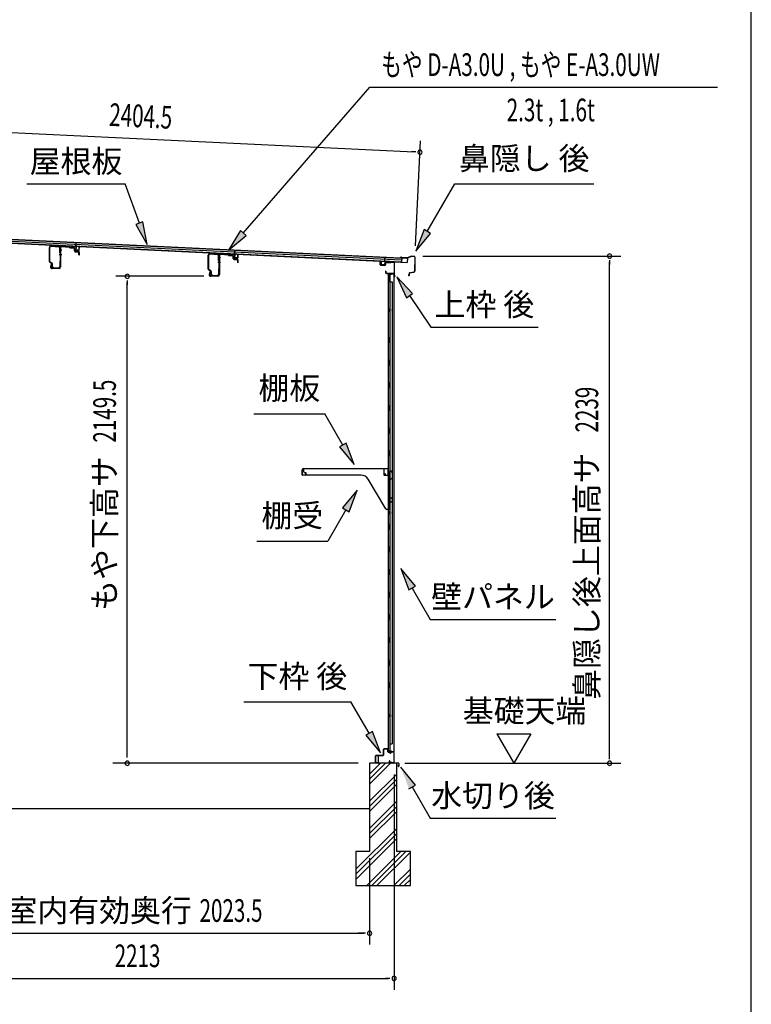
# Model space of a CAD drawing. Extents: x 542 to 20478, y 217 to 14052.
# Drawn here: x 17249 to 20478, y 2990 to 7336 of the extents above; entities that cross this region are included whole.
import ezdxf
from ezdxf.enums import TextEntityAlignment as Align

# ---------------------------------------------------------------- set-up
doc = ezdxf.new("R2010")
doc.units = 0
doc.header["$LTSCALE"] = 50
doc.header["$MEASUREMENT"] = 0
for name, color, linetype in [('HIKIDASHI', 6, 'CONTINUOUS'), ('SUNPOU', 4, 'CONTINUOUS'), ('WAKUSEN-01', 50, 'CONTINUOUS'), ('もや', 2, 'CONTINUOUS'), ('上枠後', 3, 'CONTINUOUS'), ('下枠後', 2, 'CONTINUOUS'), ('基礎', 3, 'CONTINUOUS'), ('壁', 2, 'CONTINUOUS'), ('屋根U1', 7, 'CONTINUOUS'), ('屋根桟', 5, 'CONTINUOUS'), ('棚受', 3, 'CONTINUOUS'), ('棚板', 6, 'CONTINUOUS'), ('水切り後', 2, 'CONTINUOUS'), ('鼻隠し後', 3, 'CONTINUOUS')]:
    doc.layers.add(name, color=color, linetype=linetype)
doc.styles.add('00', font='ROMANS', dxfattribs={"width": 0.666667, "bigfont": 'BIGFONT'})
doc.styles.add('01', font='ROMANS', dxfattribs={"height": 3, "bigfont": 'BIGFONT'})

msp = doc.modelspace()

# ---------------------------------------------------------------- linework, layer by layer
at = {"layer": 'HIKIDASHI'}
for p, q in [((18235.1, 6393.9), (18794.1, 7037.5)), ((18794.1, 7037.5), (20328.7, 7037.5)), ((17280.5, 6610.7), (17713.9, 6610.7)), ((17776.8, 6437.8), (17713.9, 6610.7)), ((19047.5, 6400.9), (19168.7, 6610.7)), ((19168.7, 6610.7), (19782, 6610.7)), ((17792.5, 6443.5), (17761.1, 6432.1)), ((17811, 6343.8), (17792.5, 6443.5)), ((17761.1, 6432.1), (17811, 6343.8)), ((18222.5, 6404.9), (18169.5, 6318.4)), ((18247.6, 6383), (18222.5, 6404.9)), ((19033.1, 6409.2), (18997.5, 6314.3)), ((18997.5, 6314.3), (19061.9, 6392.5)), ((19061.9, 6392.5), (19033.1, 6409.2)), ((18169.5, 6318.4), (18247.6, 6383)), ((18982.9, 6127.3), (18913.1, 6200.8)), ((18913.1, 6200.8), (18955.2, 6108.6)), ((18955.2, 6108.6), (18982.9, 6127.3)), ((18969.1, 6117.9), (19062.9, 5978.7)), ((19062.9, 5978.7), (19536.3, 5978.7)), ((18282, 5596.8), (18595.3, 5596.8)), ((18675.2, 5458.4), (18595.3, 5596.8)), ((18689.7, 5466.7), (18660.8, 5450)), ((18660.8, 5450), (18725.2, 5371.8)), ((18725.2, 5371.8), (18689.7, 5466.7)), ((18738.5, 5259.1), (18674, 5180.8)), ((18702.9, 5164.1), (18738.5, 5259.1)), ((18688.5, 5172.5), (18608.6, 5034.1)), ((18674, 5180.8), (18702.9, 5164.1)), ((18295.2, 5034.1), (18608.6, 5034.1)), ((18995.5, 4835.5), (18931, 4913.7)), ((18931, 4913.7), (18966.6, 4818.8)), ((18966.6, 4818.8), (18995.5, 4835.5)), ((18981, 4827.1), (19060.9, 4688.7)), ((19060.9, 4688.7), (19614.3, 4688.7)), ((18237.4, 4324.3), (18710.7, 4324.3)), ((18790.6, 4185.9), (18710.7, 4324.3)), ((18805.1, 4194.3), (18776.2, 4177.6)), ((18776.2, 4177.6), (18840.6, 4099.3)), ((18840.6, 4099.3), (18805.1, 4194.3)), ((18995.5, 3957.6), (18931, 4035.9)), ((18966.6, 3941), (18995.5, 3957.6)), ((18981, 3949.3), (19060.9, 3810.9)), ((19060.9, 3810.9), (19614.3, 3810.9))]:
    msp.add_line(p, q, dxfattribs=at)
for points in [[(17761.1, 6432.1), (17792.5, 6443.5), (17811, 6343.8)], [(18222.5, 6404.9), (18247.6, 6383), (18169.5, 6318.4)], [(19033.1, 6409.2), (19061.9, 6392.5), (18997.5, 6314.3)], [(18982.9, 6127.3), (18955.2, 6108.6), (18913.1, 6200.8)], [(18660.8, 5450), (18689.7, 5466.7), (18725.2, 5371.8)], [(18702.9, 5164.1), (18674, 5180.8), (18738.5, 5259.1)], [(18995.5, 4835.5), (18966.6, 4818.8), (18931, 4913.7)], [(18776.2, 4177.6), (18805.1, 4194.3), (18840.6, 4099.3)], [(18995.5, 3957.6), (18966.6, 3941), (18931, 4035.9)]]:
    msp.add_solid(points, dxfattribs=at)
at = {"layer": 'SUNPOU'}
for p, q in [((16637.7, 6865.8), (18990.3, 6752.6)), ((18995.4, 6338.3), (19017.6, 6801.4)), ((18996.5, 6752.3), (18977.8, 6753.2)), ((19028, 6292.5), (19901.7, 6292.5)), ((19851.7, 6273.8), (19851.7, 6255)), ((19851.7, 4079.2), (19851.7, 6267.5)), ((18061.6, 6203.2), (17673.2, 6203.2)), ((17723.2, 6184.4), (17723.2, 6165.7)), ((17723.2, 4078.7), (17723.2, 6177.7)), ((19354.4, 4183.6), (19504.4, 4183.6)), ((19354.4, 4183.6), (19429.4, 4053.7)), ((19504.4, 4183.6), (19429.4, 4053.7)), ((19851.7, 4072.4), (19851.7, 4091.7)), ((18742.8, 4053.7), (17660.3, 4053.7)), ((18948.7, 4053.7), (19901.7, 4053.7)), ((18901.3, 4003.7), (18901.3, 3053.7)), ((18901.3, 4003.7), (18901.3, 3253.7)), ((18792.8, 3634.2), (18792.8, 3253.6)), ((18792.8, 3634.2), (18792.8, 3253.6)), ((16794.5, 3303.7), (18767.8, 3303.7)), ((18767.8, 3303.7), (18742.8, 3303.7)), ((18774.1, 3303.7), (18755.3, 3303.7)), ((18774.1, 3303.7), (18755.3, 3303.7)), ((16713.3, 3103.7), (18876.3, 3103.7)), ((18882.6, 3103.7), (18863.8, 3103.7))]:
    msp.add_line(p, q, dxfattribs=at)
for centre, start, end in [((19015.2, 6751.4), 357.2459, 177.2459), ((19015.2, 6751.4), 177.2459, 357.2459), ((19851.7, 6292.5), 90, 270), ((19851.7, 6292.5), 270, 90), ((17723.2, 6203.2), 90, 270), ((17723.2, 6203.2), 270, 90), ((17723.2, 4053.7), 90, 270), ((17723.2, 4053.7), 270, 90), ((19851.7, 4053.7), 90, 270), ((19851.7, 4053.7), 270, 90), ((18792.8, 3303.7), 0, 180), ((18792.8, 3303.7), 0, 180), ((18792.8, 3303.7), 180, 0), ((18792.8, 3303.7), 180, 0), ((18901.3, 3103.7), 0, 180), ((18901.3, 3103.7), 180, 0)]:
    msp.add_arc(centre, 9.38, start, end, dxfattribs=at)
at = {"layer": 'WAKUSEN-01'}
msp.add_line((20477.5, 517.5), (20477.5, 14052.5), dxfattribs=at)
at = {"layer": 'もや'}
for p, q in [((17380.2, 6268.3), (17380.2, 6330.9)), ((17381.8, 6268.3), (17381.8, 6330.9)), ((17387.1, 6335.9), (17420.9, 6333.9)), ((17387.2, 6337.5), (17421, 6335.5)), ((17425.6, 6306.6), (17425.6, 6328.9)), ((17427.2, 6329.4), (17427.2, 6244.5)), ((17427.2, 6306.6), (17427.2, 6328.9)), ((17429.5, 6329.4), (17429.5, 6244.5)), ((17434.8, 6334.4), (17466.5, 6332.5)), ((17435, 6336.7), (17466.6, 6334.8)), ((17468.9, 6330.4), (17467.1, 6332.2)), ((17470.6, 6332), (17468.7, 6333.9)), ((17471.1, 6329.4), (17485.2, 6328.6)), ((17471.2, 6331.7), (17485.4, 6330.9)), ((17489.9, 6316.2), (17489.9, 6323.4)), ((17492.2, 6316.2), (17492.2, 6323.4)), ((17493.9, 6311.9), (17508.1, 6310.6)), ((17494.1, 6314.2), (17508.3, 6312.9)), ((17509.9, 6298.5), (17509.9, 6308.6)), ((17512.2, 6298.5), (17512.2, 6308.6)), ((18088.2, 6303.5), (18122, 6301.5)), ((18136, 6302.7), (18167.6, 6300.8)), ((17390.6, 6260.3), (17382.8, 6264.2)), ((17391.3, 6261.7), (17383.5, 6265.6)), ((17425.6, 6268.7), (17425.6, 6246.1)), ((17427.2, 6268.7), (17427.2, 6246.1)), ((18081.2, 6234.3), (18081.2, 6296.9)), ((18082.8, 6234.3), (18082.8, 6296.9)), ((18088.1, 6301.9), (18121.9, 6299.9)), ((18126.6, 6272.6), (18126.6, 6294.9)), ((18128.2, 6295.4), (18128.2, 6210.5)), ((18128.2, 6272.6), (18128.2, 6294.9)), ((18130.5, 6295.4), (18130.5, 6210.5)), ((18135.8, 6300.4), (18167.5, 6298.5)), ((18169.9, 6296.4), (18168.1, 6298.2)), ((18171.6, 6298), (18169.7, 6299.9)), ((18172.1, 6295.4), (18186.2, 6294.6)), ((18172.2, 6297.7), (18186.4, 6296.9)), ((18190.9, 6282.2), (18190.9, 6289.4)), ((18193.2, 6282.2), (18193.2, 6289.4)), ((18194.9, 6277.9), (18209.1, 6276.6)), ((18195.1, 6280.2), (18209.3, 6278.9)), ((18210.9, 6264.5), (18210.9, 6274.6)), ((18213.2, 6264.5), (18213.2, 6274.6)), ((17387, 6258.3), (17384.4, 6246)), ((17389.2, 6257.8), (17386.7, 6245.5)), ((17422.2, 6239.5), (17391.5, 6239.5)), ((17422.2, 6237.2), (17391.5, 6237.2)), ((17392.2, 6246.1), (17392.2, 6257.6)), ((17393.8, 6246.1), (17393.8, 6257.6)), ((17398.8, 6241.1), (17420.6, 6241.1)), ((17398.8, 6239.5), (17420.6, 6239.5)), ((18091.6, 6226.3), (18083.8, 6230.2)), ((18092.3, 6227.7), (18084.5, 6231.6)), ((18088, 6224.3), (18085.4, 6212)), ((18090.2, 6223.8), (18087.7, 6211.5)), ((18093.2, 6212.1), (18093.2, 6223.6)), ((18094.8, 6212.1), (18094.8, 6223.6)), ((18126.6, 6234.7), (18126.6, 6212.1)), ((18128.2, 6234.7), (18128.2, 6212.1)), ((18123.2, 6205.5), (18092.5, 6205.5)), ((18123.2, 6203.2), (18092.5, 6203.2)), ((18099.8, 6207.1), (18121.6, 6207.1)), ((18099.8, 6205.5), (18121.6, 6205.5))]:
    msp.add_line(p, q, dxfattribs=at)
at = {"layer": 'もや', "color": 6}
for p, q in [((17422.2, 6320.2), (17434.5, 6320.2)), ((17422.2, 6300.2), (17434.5, 6300.2)), ((18123.2, 6286.2), (18135.5, 6286.2)), ((18123.2, 6266.2), (18135.5, 6266.2))]:
    msp.add_line(p, q, dxfattribs=at)
at = {"layer": 'もや'}
for centre, radius, start, end in [((17386.8, 6330.9), 6.6, 86.6, 180), ((17386.8, 6330.9), 5, 86.6, 180), ((17420.6, 6328.9), 5, 0, 86.6), ((17420.6, 6328.9), 6.6, 0, 86.6), ((17426.4, 6306.6), 0.8, 180, 0), ((17426.4, 6306.6), 0.8, 180, 0), ((17434.5, 6329.4), 7.3, 86.6, 180), ((17434.5, 6329.4), 5, 86.6, 180), ((17466.4, 6331.5), 1, 45, 86.6), ((17466.4, 6331.5), 3.3, 45, 86.6), ((17471.3, 6332.7), 3.3, 225, 266.6), ((17471.3, 6332.7), 1, 225, 266.6), ((17484.6, 6323.3), 5.34, 1.4537, 83.142), ((17484.6, 6323.3), 7.64, 1.0028, 84.2162), ((17494.2, 6316.2), 4.3, 180, 265), ((17494.2, 6316.2), 2, 180, 265), ((17507.9, 6308.6), 2, 0, 85), ((17507.9, 6308.6), 4.3, 0, 85), ((18087.8, 6296.9), 6.6, 86.6, 180), ((18135.5, 6295.4), 7.3, 86.6, 180), ((17384.8, 6268.3), 4.6, 180, 243.4349), ((17384.8, 6268.3), 3, 180, 243.4349), ((17388.1, 6258), 1.15, 348.1909, 168.1909), ((17389.2, 6257.6), 3, 0, 63.4349), ((17389.2, 6257.6), 4.6, 0, 63.4349), ((17426.4, 6268.7), 0.8, 0, 180), ((17511.1, 6298.5), 1.15, 180, 0), ((18087.8, 6296.9), 5, 86.6, 180), ((18121.6, 6294.9), 5, 0, 86.6), ((18121.6, 6294.9), 6.6, 0, 86.6), ((18127.4, 6272.6), 0.8, 180, 0), ((18127.4, 6272.6), 0.8, 180, 0), ((18135.5, 6295.4), 5, 86.6, 180), ((18167.4, 6297.5), 1, 45, 86.6), ((18167.4, 6297.5), 3.3, 45, 86.6), ((18172.3, 6298.7), 3.3, 225, 266.6), ((18172.3, 6298.7), 1, 225, 266.6), ((18185.6, 6289.3), 5.34, 1.4537, 83.142), ((18185.6, 6289.3), 7.64, 1.0028, 84.2162), ((18195.2, 6282.2), 4.3, 180, 265), ((18195.2, 6282.2), 2, 180, 265), ((18208.9, 6274.6), 2, 0, 85), ((18208.9, 6274.6), 4.3, 0, 85), ((18212.1, 6264.5), 1.15, 180, 0), ((17391.5, 6244.5), 7.3, 168.1909, 270), ((17391.5, 6244.5), 5, 168.1909, 270), ((17398.8, 6246.1), 6.6, 180, 270), ((17398.8, 6246.1), 5, 180, 270), ((17420.6, 6246.1), 6.6, 270, 0), ((17420.6, 6246.1), 5, 270, 0), ((17422.2, 6244.5), 5, 270, 0), ((17422.2, 6244.5), 7.3, 270, 0), ((18085.8, 6234.3), 4.6, 180, 243.4349), ((18085.8, 6234.3), 3, 180, 243.4349), ((18089.1, 6224), 1.15, 348.1909, 168.1909), ((18090.2, 6223.6), 3, 0, 63.4349), ((18090.2, 6223.6), 4.6, 0, 63.4349), ((18127.4, 6234.7), 0.8, 0, 180), ((18092.5, 6210.5), 7.3, 168.1909, 270), ((18092.5, 6210.5), 5, 168.1909, 270), ((18099.8, 6212.1), 6.6, 180, 270), ((18099.8, 6212.1), 5, 180, 270), ((18121.6, 6212.1), 6.6, 270, 0), ((18121.6, 6212.1), 5, 270, 0), ((18123.2, 6210.5), 5, 270, 0), ((18123.2, 6210.5), 7.3, 270, 0)]:
    msp.add_arc(centre, radius, start, end, dxfattribs=at)
at = {"layer": '上枠後'}
for p, q in [((18839.9, 6254.5), (18839.9, 6267.4)), ((18840.7, 6254.5), (18840.7, 6267.4)), ((18861.9, 6261.4), (18861.9, 6253.4)), ((18862.7, 6261.4), (18862.7, 6253.4)), ((18865.9, 6264.4), (18884.4, 6263.3)), ((18866, 6265.2), (18884.5, 6264.1)), ((18885.3, 6264.3), (18887.4, 6266.5)), ((18885.8, 6263.8), (18887.9, 6265.9)), ((18888.7, 6266.2), (18898.3, 6265.6)), ((18888.8, 6267), (18898.4, 6266.4)), ((18901.1, 6262.6), (18901.1, 6209.2)), ((18901.9, 6262.6), (18901.9, 6209.6)), ((18841.6, 6252.7), (18860.8, 6251.6)), ((18841.7, 6253.5), (18860.9, 6252.4)), ((18863.8, 6225.8), (18863.8, 6220)), ((18864.6, 6225.8), (18864.6, 6220)), ((18867.6, 6217), (18898.3, 6217)), ((18867.6, 6216.2), (18898.3, 6216.2)), ((18901.1, 6216.2), (18901.1, 6203.2)), ((18900.3, 6214.2), (18900.3, 6203.2)), ((18901.2, 6208.9), (18903.5, 6203.6)), ((18902.1, 6208.8), (18904.2, 6204))]:
    msp.add_line(p, q, dxfattribs=at)
for centre, radius, start, end in [((18840.3, 6267.4), 0.4, 90, 180), ((18840.3, 6267.4), 0.4, 0, 90), ((18865.7, 6261.4), 3.8, 86.4848, 180), ((18865.7, 6261.4), 3, 86.4848, 180), ((18884.6, 6265.1), 1.8, 266.4848, 315), ((18884.6, 6265.1), 1, 266.4848, 315), ((18888.6, 6265.2), 1.8, 86.4848, 135), ((18888.6, 6265.2), 1, 86.4848, 135), ((18898.1, 6262.6), 3, 0, 86.4848), ((18898.1, 6262.6), 3.8, 0, 86.4848), ((18841.7, 6254.5), 1.8, 180, 266.4862), ((18841.7, 6254.5), 1, 180, 266.4862), ((18860.9, 6253.4), 1.8, 266.4862, 0), ((18860.9, 6253.4), 1, 266.4862, 0), ((18864.2, 6225.8), 0.4, 90, 180), ((18867.6, 6220), 3.8, 180, 270), ((18864.2, 6225.8), 0.4, 0, 90), ((18867.6, 6220), 3, 180, 270), ((18898.3, 6214.2), 2.8, 0, 90), ((18898.3, 6214.2), 2, 0, 90), ((18902.3, 6203.2), 2, 180, 23.597), ((18903.9, 6209.6), 2.8, 180, 203.24), ((18902.3, 6203.2), 1.2, 180, 22.7792), ((18903.9, 6209.6), 2, 180, 203.24)]:
    msp.add_arc(centre, radius, start, end, dxfattribs=at)
at = {"layer": '下枠後'}
for p, q in [((18819.3, 4057.2), (18819.3, 4086.2)), ((18820.3, 4057.2), (18820.3, 4086.2)), ((18822.5, 4089.2), (18852.3, 4089.2)), ((18822.5, 4088.2), (18851.6, 4088.2)), ((18851.6, 4088.2), (18852.3, 4088.2)), ((18854.3, 4091.2), (18854.3, 4115.2)), ((18855.3, 4091.2), (18855.3, 4115.2)), ((18857.3, 4118.2), (18869.8, 4118.2)), ((18857.3, 4117.2), (18869.8, 4117.2)), ((18871.8, 4115.2), (18871.8, 4106.2)), ((18872.8, 4115.2), (18872.8, 4106.2)), ((18874.8, 4104.2), (18878.3, 4104.2)), ((18874.8, 4103.2), (18878.3, 4103.2)), ((18883.3, 4099.2), (18885.3, 4099.2)), ((18883.3, 4098.2), (18885.3, 4098.2)), ((18897.3, 4104.2), (18890.3, 4104.2)), ((18897.3, 4103.2), (18890.3, 4103.2)), ((18899.3, 4101.2), (18899.3, 4057.2)), ((18900.3, 4101.2), (18900.3, 4057.2)), ((18828.8, 4055.2), (18822.3, 4055.2)), ((18828.8, 4054.2), (18822.3, 4054.2)), ((18881, 4064.6), (18878.7, 4060.7)), ((18881.9, 4064.1), (18879.6, 4060.2)), ((18889.7, 4057.2), (18881.3, 4057.2)), ((18889.7, 4057.2), (18881.3, 4057.2)), ((18889.7, 4056.2), (18881.3, 4056.2)), ((18889.7, 4056.2), (18881.3, 4056.2)), ((18890.8, 4055.3), (18890.6, 4055.6)), ((18891.7, 4055.7), (18891.5, 4056.1)), ((18897.3, 4055.2), (18892.6, 4055.2)), ((18897.3, 4054.2), (18892.6, 4054.2)), ((18897.3, 4054.2), (18892.8, 4054.2))]:
    msp.add_line(p, q, dxfattribs=at)
for centre, radius, start, end in [((18822.5, 4086), 3.2, 90, 180), ((18822.5, 4086), 2.2, 89.9984, 180), ((18852.3, 4091.2), 3, 270, 0), ((18852.3, 4091.2), 2, 270, 0), ((18857.3, 4115.2), 3, 90, 180), ((18857.3, 4115.2), 2, 90, 180), ((18869.8, 4115.2), 3, 0, 90), ((18869.8, 4115.2), 2, 0, 90), ((18874.8, 4106.2), 3, 180, 270), ((18874.8, 4106.2), 2, 180, 270), ((18878.3, 4101.2), 3, 0, 90), ((18878.3, 4101.2), 2, 0, 90), ((18883.3, 4101.2), 3, 180, 270), ((18883.3, 4101.2), 2, 180, 270), ((18885.3, 4101.2), 2, 270, 0), ((18885.3, 4101.2), 3, 270, 0), ((18890.3, 4101.2), 3, 90, 180), ((18890.3, 4101.2), 2, 90, 180), ((18897.3, 4101.2), 3, 0, 90), ((18897.3, 4101.2), 2, 0, 90), ((18822.3, 4057.2), 3, 180, 270), ((18822.3, 4057.2), 2, 180, 270), ((18828.8, 4054.7), 0.5, 0, 90), ((18828.8, 4054.7), 0.5, 270, 0), ((18881.3, 4059.2), 3, 150, 270), ((18881.3, 4059.2), 2, 150, 270), ((18881.4, 4064.3), 0.5, 60, 150), ((18881.4, 4064.3), 0.5, 330, 60), ((18889.7, 4055.2), 2, 26.5651, 90), ((18889.7, 4055.2), 1, 26.5651, 90), ((18892.6, 4056.2), 2, 206.5651, 270), ((18892.6, 4056.2), 1, 206.5651, 270), ((18897.3, 4057.2), 3, 270, 0), ((18897.3, 4057.2), 2, 270, 0)]:
    msp.add_arc(centre, radius, start, end, dxfattribs=at)
at = {"layer": '基礎', "color": 6}
for p, q in [((18792.8, 3983.6), (18862.9, 4053.7)), ((18792.8, 4006.2), (18840.3, 4053.7)), ((18792.8, 3961), (18885.5, 4053.7)), ((18792.8, 3886.2), (18912.8, 4006.2)), ((18792.8, 3863.6), (18912.8, 3983.6)), ((18792.8, 3841), (18912.8, 3961)), ((18792.8, 3766.2), (18912.8, 3886.2)), ((18792.8, 3743.6), (18912.8, 3863.6)), ((18792.8, 3721), (18912.8, 3841)), ((18732.8, 3586.2), (18912.8, 3766.2)), ((18732.8, 3563.6), (18912.8, 3743.6)), ((18732.8, 3541), (18912.8, 3721)), ((18780.3, 3513.7), (18930.3, 3663.7)), ((18802.9, 3513.7), (18952.9, 3663.7)), ((18825.5, 3513.7), (18972.8, 3661)), ((18900.3, 3513.7), (18972.8, 3586.2)), ((18922.9, 3513.7), (18972.8, 3563.6)), ((18945.5, 3513.7), (18972.8, 3541))]:
    msp.add_line(p, q, dxfattribs=at)
at = {"layer": '基礎'}
for p, q in [((18912.8, 4053.7), (18792.8, 4053.7)), ((18792.8, 4053.7), (18792.8, 3663.7)), ((18912.8, 3663.7), (18912.8, 4053.7)), ((16688.3, 3853.7), (18792.8, 3853.7)), ((18792.8, 3663.7), (18732.8, 3663.7)), ((18732.8, 3663.7), (18732.8, 3513.7)), ((18972.8, 3663.7), (18912.8, 3663.7)), ((18972.8, 3513.7), (18972.8, 3663.7)), ((18732.8, 3513.7), (18972.8, 3513.7))]:
    msp.add_line(p, q, dxfattribs=at)
at = {"layer": '壁'}
for p, q in [((18874.9, 6211.2), (18874.9, 4107.2)), ((18888.9, 6211.2), (18874.9, 6211.2)), ((18875.4, 6214.2), (18898.4, 6214.2)), ((18875.4, 6213.7), (18899.9, 6213.7)), ((18875.4, 6213.2), (18880.9, 6213.2)), ((18880.9, 6213.2), (18880.9, 6213.7)), ((18881.9, 6211.2), (18881.9, 5931.7)), ((18881.9, 6178.2), (18891.9, 6178.2)), ((18882.4, 6178.2), (18882.4, 6211.2)), ((18889.9, 6212.2), (18889.9, 6212.7)), ((18891.9, 6178.2), (18891.9, 4140.2)), ((18899.9, 6213.7), (18899.9, 4104.7)), ((18874.9, 6061.7), (18877.9, 6061.7)), ((18874.9, 6046.7), (18877.9, 6046.7)), ((18875.4, 6061.7), (18875.4, 6046.7)), ((18877.9, 6061.7), (18877.9, 6046.7)), ((18879.9, 5911.2), (18879.9, 5931.2)), ((18883.9, 5931.2), (18879.9, 5931.2)), ((18883.9, 5911.2), (18879.9, 5911.2)), ((18883.9, 5911.2), (18883.9, 5931.2)), ((18881.9, 5910.7), (18881.9, 5831.2)), ((18883.9, 5831.2), (18879.9, 5831.2)), ((18879.9, 5811.2), (18879.9, 5831.2)), ((18883.9, 5811.2), (18883.9, 5831.2)), ((18883.9, 5811.2), (18879.9, 5811.2)), ((18881.9, 5811.2), (18881.9, 5731.7)), ((18883.9, 5731.2), (18879.9, 5731.2)), ((18879.9, 5711.2), (18879.9, 5731.2)), ((18883.9, 5711.2), (18879.9, 5711.2)), ((18881.9, 5710.7), (18881.9, 5631.7)), ((18883.9, 5711.2), (18883.9, 5731.2)), ((18879.9, 5611.2), (18879.9, 5631.2)), ((18883.9, 5631.2), (18879.9, 5631.2)), ((18883.9, 5611.2), (18879.9, 5611.2)), ((18881.9, 5610.7), (18881.9, 5531.7)), ((18883.9, 5611.2), (18883.9, 5631.2)), ((18879.9, 5511.2), (18879.9, 5531.2)), ((18883.9, 5531.2), (18879.9, 5531.2)), ((18883.9, 5511.2), (18883.9, 5531.2)), ((18883.9, 5511.2), (18879.9, 5511.2)), ((18881.9, 5510.7), (18881.9, 5431.7)), ((18879.9, 5411.2), (18879.9, 5431.2)), ((18883.9, 5431.2), (18879.9, 5431.2)), ((18883.9, 5411.2), (18879.9, 5411.2)), ((18881.9, 5410.7), (18881.9, 5331.2)), ((18883.9, 5411.2), (18883.9, 5431.2)), ((18883.9, 5331.2), (18879.9, 5331.2)), ((18879.9, 5311.2), (18879.9, 5331.2)), ((18883.9, 5311.2), (18879.9, 5311.2)), ((18881.9, 5311.2), (18881.9, 5231.2)), ((18883.9, 5311.2), (18883.9, 5331.2)), ((18879.9, 5211.2), (18879.9, 5231.2)), ((18883.9, 5231.2), (18879.9, 5231.2)), ((18883.9, 5211.2), (18883.9, 5231.2)), ((18883.9, 5211.2), (18879.9, 5211.2)), ((18881.9, 5211.2), (18881.9, 5107.2)), ((18874.9, 5166.7), (18877.9, 5166.7)), ((18874.9, 5151.7), (18877.9, 5151.7)), ((18875.4, 5166.7), (18875.4, 5151.7)), ((18877.9, 5166.7), (18877.9, 5151.7)), ((18879.9, 5087.2), (18879.9, 5107.2)), ((18883.9, 5107.2), (18879.9, 5107.2)), ((18883.9, 5087.2), (18879.9, 5087.2)), ((18881.9, 5087.2), (18881.9, 5007.2)), ((18883.9, 5087.2), (18883.9, 5107.2)), ((18879.9, 4987.2), (18879.9, 5007.2)), ((18883.9, 5007.2), (18879.9, 5007.2)), ((18883.9, 4987.2), (18883.9, 5007.2)), ((18883.9, 4987.2), (18879.9, 4987.2)), ((18881.9, 4987.2), (18881.9, 4907.7)), ((18879.9, 4887.2), (18879.9, 4907.2)), ((18883.9, 4907.2), (18879.9, 4907.2)), ((18883.9, 4887.2), (18879.9, 4887.2)), ((18881.9, 4886.7), (18881.9, 4807.7)), ((18883.9, 4887.2), (18883.9, 4907.2)), ((18879.9, 4787.2), (18879.9, 4807.2)), ((18883.9, 4807.2), (18879.9, 4807.2)), ((18883.9, 4787.2), (18879.9, 4787.2)), ((18881.9, 4786.7), (18881.9, 4707.7)), ((18883.9, 4787.2), (18883.9, 4807.2)), ((18879.9, 4687.2), (18879.9, 4707.2)), ((18883.9, 4707.2), (18879.9, 4707.2)), ((18883.9, 4687.2), (18883.9, 4707.2)), ((18883.9, 4687.2), (18879.9, 4687.2)), ((18881.9, 4686.7), (18881.9, 4607.7)), ((18879.9, 4587.2), (18879.9, 4607.2)), ((18883.9, 4607.2), (18879.9, 4607.2)), ((18883.9, 4587.2), (18883.9, 4607.2)), ((18883.9, 4587.2), (18879.9, 4587.2)), ((18881.9, 4586.7), (18881.9, 4507.2)), ((18883.9, 4507.2), (18879.9, 4507.2)), ((18879.9, 4487.2), (18879.9, 4507.2)), ((18883.9, 4487.2), (18879.9, 4487.2)), ((18881.9, 4487.2), (18881.9, 4407.7)), ((18883.9, 4487.2), (18883.9, 4507.2)), ((18879.9, 4387.2), (18879.9, 4407.2)), ((18883.9, 4407.2), (18879.9, 4407.2)), ((18883.9, 4387.2), (18883.9, 4407.2)), ((18883.9, 4387.2), (18879.9, 4387.2)), ((18881.9, 4386.7), (18881.9, 4107.2)), ((18874.9, 4271.7), (18877.9, 4271.7)), ((18875.4, 4271.7), (18875.4, 4256.7)), ((18877.9, 4271.7), (18877.9, 4256.7)), ((18874.9, 4256.7), (18877.9, 4256.7)), ((18881.9, 4140.2), (18891.9, 4140.2)), ((18882.4, 4140.2), (18882.4, 4107.2)), ((18888.9, 4107.2), (18874.9, 4107.2)), ((18875.4, 4105.2), (18880.9, 4105.2)), ((18875.4, 4104.7), (18899.9, 4104.7)), ((18875.4, 4104.2), (18898.4, 4104.2)), ((18880.9, 4105.2), (18880.9, 4104.7)), ((18889.9, 4106.2), (18889.9, 4105.7))]:
    msp.add_line(p, q, dxfattribs=at)
for centre, radius, start, end in [((18875.4, 6213.7), 0.5, 90, 270), ((18888.9, 6212.2), 1, 270, 0), ((18890.9, 6212.7), 1, 90, 180), ((18898.4, 6212.7), 1.5, 41.8103, 90), ((18887.9, 6054.2), 4.5, 332.7682, 27.2318), ((18887.9, 5159.2), 4.5, 332.7682, 27.2318), ((18887.9, 4264.2), 4.5, 332.7682, 27.2318), ((18875.4, 4104.7), 0.5, 90, 270), ((18888.9, 4106.2), 1, 0, 90), ((18890.9, 4105.7), 1, 180, 270), ((18898.4, 4105.7), 1.5, 270, 318.1897)]:
    msp.add_arc(centre, radius, start, end, dxfattribs=at)
at = {"layer": '屋根U1'}
for p, q in [((16615.7, 6394.2), (18934.5, 6282.6)), ((16615.8, 6395.7), (18959.6, 6282.9)), ((16614.9, 6377.7), (18958.7, 6264.9)), ((16615, 6379.2), (18933.8, 6267.6)), ((16615.4, 6387.7), (18934.2, 6276.1)), ((18933.7, 6266.1), (18958.7, 6264.9)), ((18934.5, 6282.6), (18933.8, 6267.6)), ((18959.6, 6282.9), (18958.7, 6264.9))]:
    msp.add_line(p, q, dxfattribs=at)
at = {"layer": '屋根桟', "color": 2}
for p, q in [((17496.4, 6335), (17497.2, 6351.8)), ((17497.2, 6351.8), (17498.2, 6351.7)), ((17497.3, 6333.2), (17498.2, 6351.7)), ((17476.4, 6335.2), (17476.4, 6336.2)), ((17476.4, 6336.2), (17495.4, 6335.3)), ((17476.4, 6335.2), (17495.4, 6334.3)), ((17479.3, 6335.2), (17481, 6333.9)), ((17479.9, 6336), (17481.6, 6334.7)), ((17483.7, 6333), (17487.7, 6332.8)), ((17483.8, 6334), (17487.7, 6333.8)), ((17491.8, 6335.4), (17490, 6334.3)), ((17492.3, 6334.6), (17490.5, 6333.5)), ((17496.3, 6333.3), (17495.7, 6320.3)), ((17497.3, 6333.2), (17496.7, 6320.2)), ((17497.6, 6319.2), (17509.6, 6318.6)), ((17497.6, 6318.2), (17509.6, 6317.6)), ((17499.9, 6319.1), (17500, 6320.9)), ((17500, 6320.9), (17507.4, 6320.5)), ((17501.1, 6319), (17501.2, 6320.8)), ((17506.1, 6318.8), (17506.2, 6320.6)), ((17507.3, 6318.7), (17507.4, 6320.5)), ((17510.7, 6319.6), (17511.3, 6332.6)), ((17511.3, 6332.6), (17512.3, 6332.5)), ((17511.7, 6319.5), (17512.3, 6332.5)), ((18177.1, 6301.5), (18177.1, 6302.5)), ((18177.1, 6302.5), (18196.1, 6301.6)), ((18180.6, 6302.3), (18182.3, 6301)), ((18197.1, 6301.3), (18197.9, 6318)), ((18197.9, 6318), (18198.9, 6318)), ((18198, 6299.5), (18198.9, 6318)), ((18177.1, 6301.5), (18196, 6300.6)), ((18180, 6301.5), (18181.7, 6300.2)), ((18184.4, 6299.3), (18188.4, 6299.1)), ((18184.5, 6300.3), (18188.4, 6300.1)), ((18192.5, 6301.7), (18190.7, 6300.6)), ((18193, 6300.8), (18191.2, 6299.8)), ((18197, 6299.6), (18196.4, 6286.6)), ((18198, 6299.5), (18197.4, 6286.5)), ((18198.3, 6285.5), (18210.3, 6284.9)), ((18198.3, 6284.5), (18210.3, 6283.9)), ((18200.6, 6285.4), (18200.7, 6287.2)), ((18200.7, 6287.2), (18208.1, 6286.8)), ((18201.8, 6285.3), (18201.9, 6287.1)), ((18206.8, 6285.1), (18206.9, 6286.9)), ((18208, 6285), (18208.1, 6286.8)), ((18211.3, 6285.9), (18212, 6298.8)), ((18212, 6298.8), (18213, 6298.8)), ((18212.3, 6285.8), (18213, 6298.8)), ((18844.1, 6255.4), (18844.7, 6268.4)), ((18845.7, 6268.4), (18844.7, 6268.4)), ((18845.1, 6255.4), (18845.7, 6268.4)), ((18859.7, 6267.7), (18859.1, 6254.7)), ((18859.7, 6267.7), (18860.6, 6286.2)), ((18860.7, 6267.6), (18860.1, 6254.7)), ((18861.6, 6286.1), (18860.6, 6286.2)), ((18860.8, 6269.4), (18861.6, 6286.1)), ((18880.8, 6268.7), (18861.8, 6269.6)), ((18880.7, 6267.7), (18861.8, 6268.6)), ((18864.8, 6268.5), (18866.5, 6267.3)), ((18865.4, 6269.3), (18867.1, 6268.1)), ((18873.2, 6266.1), (18869.2, 6266.3)), ((18873.3, 6267.1), (18869.3, 6267.3)), ((18877.3, 6268.8), (18875.5, 6267.7)), ((18877.8, 6267.9), (18876, 6266.8)), ((18880.7, 6267.7), (18880.8, 6268.7)), ((18858, 6252.7), (18846, 6253.3)), ((18858.1, 6253.7), (18846.1, 6254.3)), ((18848.4, 6254.2), (18848.5, 6256)), ((18848.5, 6256), (18855.8, 6255.7)), ((18849.6, 6254.2), (18849.7, 6256)), ((18854.6, 6253.9), (18854.6, 6255.7)), ((18855.8, 6253.9), (18855.8, 6255.7))]:
    msp.add_line(p, q, dxfattribs=at)
for centre, radius, start, end in [((17484, 6338), 5, 233.5558, 267.2459), ((17484, 6338), 4, 233.5558, 267.2459), ((17487.9, 6337.8), 4, 267.2459, 300.9359), ((17487.9, 6337.8), 5, 267.2459, 300.9359), ((17495.3, 6333.3), 2, 357.2459, 87.2459), ((17495.3, 6333.3), 1, 357.2459, 87.2459), ((17497.7, 6320.2), 2, 177.2459, 267.2459), ((17497.7, 6320.2), 1, 177.2459, 267.2459), ((17500.1, 6319.1), 1, 267.2459, 357.2459), ((17507.1, 6318.7), 1, 177.2459, 267.2459), ((17509.7, 6319.6), 1, 267.2459, 357.2459), ((17509.7, 6319.6), 2, 267.2459, 357.2459), ((18184.7, 6304.3), 5, 233.5558, 267.2459), ((18184.7, 6304.3), 4, 233.5558, 267.2459), ((18188.6, 6304.1), 4, 267.2459, 300.9359), ((18188.6, 6304.1), 5, 267.2459, 300.9359), ((18196, 6299.6), 1, 357.2459, 87.2459), ((18196, 6299.6), 2, 357.2459, 87.2459), ((18198.4, 6286.5), 2, 177.2459, 267.2459), ((18198.4, 6286.5), 1, 177.2459, 267.2459), ((18200.8, 6285.4), 1, 267.2459, 357.2459), ((18207.8, 6285), 1, 177.2459, 267.2459), ((18210.4, 6285.9), 1, 267.2459, 357.2459), ((18210.4, 6285.9), 2, 267.2459, 357.2459), ((18861.7, 6267.6), 2, 87.2459, 177.2459), ((18861.7, 6267.6), 1, 87.2459, 177.2459), ((18869.5, 6271.3), 5, 233.5558, 267.2459), ((18869.5, 6271.3), 4, 233.5558, 267.2459), ((18873.4, 6271.1), 5, 267.2459, 300.9359), ((18873.4, 6271.1), 4, 267.2459, 300.9359), ((18846.1, 6255.3), 2, 177.2459, 267.2459), ((18846.1, 6255.3), 1, 177.2459, 267.2459), ((18848.6, 6254.2), 1, 267.2459, 357.2459), ((18855.6, 6253.9), 1, 177.2459, 267.2459), ((18858.1, 6254.7), 2, 267.2459, 357.2459), ((18858.1, 6254.7), 1, 267.2459, 357.2459)]:
    msp.add_arc(centre, radius, start, end, dxfattribs=at)
at = {"layer": '棚受'}
for p, q in [((18502.9, 5340.2), (18502.9, 5354.2)), ((18502.9, 5354.2), (18855.9, 5354.2)), ((18855.9, 5354.2), (18855.9, 5327.2)), ((18512.9, 5335.2), (18507.9, 5335.2)), ((18512.9, 5330.2), (18512.9, 5335.2)), ((18756.1, 5325.2), (18517.9, 5325.2)), ((18864.5, 5176.6), (18786.1, 5308.1)), ((18857.9, 5325.2), (18880.4, 5325.2)), ((18880.4, 5310.8), (18877.7, 5308.8)), ((18877.7, 5308.8), (18880.4, 5310.8)), ((18880.1, 5303.8), (18877.7, 5305.6)), ((18877.7, 5305.6), (18880.1, 5303.8)), ((18882.4, 5311.2), (18881.6, 5311.2)), ((18881.6, 5311.2), (18882.4, 5311.2)), ((18882.4, 5311.2), (18881.6, 5311.2)), ((18882.4, 5327.2), (18882.4, 5343.2)), ((18882.4, 5308.7), (18882.4, 5311.2)), ((18891.5, 5310.6), (18885.5, 5307)), ((18886.1, 5344.3), (18892.1, 5335.7)), ((18892.4, 5334.5), (18892.4, 5312.3)), ((18880.9, 5302.2), (18880.9, 5225.2)), ((18880.9, 5225.2), (18887.4, 5225.2)), ((18892.4, 5220.2), (18892.4, 5211.3)), ((18878.9, 5174.2), (18868.8, 5174.2)), ((18880.4, 5210.8), (18877.7, 5208.8)), ((18877.7, 5205.6), (18880.1, 5203.8)), ((18880.9, 5202.2), (18880.9, 5176.2)), ((18882.4, 5211.2), (18881.6, 5211.2)), ((18883.4, 5209.2), (18882.4, 5211.2)), ((18883.4, 5208.2), (18883.4, 5209.2)), ((18891.5, 5209.6), (18886.5, 5206.5)), ((18882.4, 4487.2), (18881.6, 4487.2)), ((18881.6, 4487.2), (18882.4, 4487.2)), ((18882.4, 4487.2), (18881.6, 4487.2)), ((18882.4, 4387.2), (18881.6, 4387.2))]:
    msp.add_line(p, q, dxfattribs=at)
for centre, radius, start, end in [((18507.9, 5340.2), 5, 180, 270), ((18517.9, 5330.2), 5, 180, 270), ((18756.1, 5290.2), 35, 30.7961, 90), ((18857.9, 5327.2), 2, 180, 270), ((18878.9, 5307.2), 2, 126.8699, 233.1301), ((18878.9, 5307.2), 2, 126.8699, 233.1301), ((18878.9, 5302.2), 2, 360, 53.1301), ((18878.9, 5302.2), 2, 360, 53.1301), ((18880.4, 5327.2), 2, 270, 0), ((18881.6, 5309.2), 2, 90, 126.8699), ((18881.6, 5309.2), 2, 90, 126.8699), ((18884.4, 5343.2), 2, 34.8179, 180), ((18884.4, 5308.7), 2, 180, 301.1591), ((18890.4, 5312.3), 2, 301.1591, 360), ((18890.4, 5334.5), 2, 360, 34.8179), ((18887.4, 5220.2), 5, 0, 90), ((18868.8, 5179.2), 5, 210.7961, 270), ((18878.9, 5207.2), 2, 126.8699, 233.1301), ((18878.9, 5176.2), 2, 270, 0), ((18878.9, 5202.2), 2, 360, 53.1301), ((18881.6, 5209.2), 2, 90, 126.8699), ((18885.4, 5208.2), 2, 180, 301.8908), ((18890.4, 5211.3), 2, 301.8908, 0)]:
    msp.add_arc(centre, radius, start, end, dxfattribs=at)
at = {"layer": '棚板'}
for p, q in [((18495.9, 5327.2), (18495.9, 5349.6)), ((18496.5, 5327.2), (18496.5, 5349.6)), ((18501.5, 5355.2), (18870.3, 5355.2)), ((18501.5, 5354.6), (18870.3, 5354.6)), ((18875.3, 5327.2), (18875.3, 5349.6)), ((18875.9, 5327.2), (18875.9, 5349.6)), ((18508.9, 5325.8), (18497.9, 5325.8)), ((18508.9, 5325.2), (18497.9, 5325.2)), ((18510.9, 5332.2), (18510.3, 5332.2)), ((18510.3, 5332.2), (18510.3, 5327.2)), ((18510.9, 5327.2), (18510.9, 5332.2)), ((18860.9, 5327.2), (18860.9, 5332.2)), ((18860.9, 5332.2), (18861.5, 5332.2)), ((18861.5, 5332.2), (18861.5, 5327.2)), ((18862.9, 5325.8), (18873.9, 5325.8)), ((18862.9, 5325.2), (18873.9, 5325.2))]:
    msp.add_line(p, q, dxfattribs=at)
for centre, radius, start, end in [((18501.5, 5349.6), 5.6, 90, 180), ((18501.5, 5349.6), 5, 90, 180), ((18870.3, 5349.6), 5.6, 0, 90), ((18870.3, 5349.6), 5, 0, 90), ((18497.9, 5327.2), 2, 180, 270), ((18497.9, 5327.2), 1.4, 180, 270), ((18508.9, 5327.2), 1.4, 270, 0), ((18508.9, 5327.2), 2, 270, 0), ((18862.9, 5327.2), 2, 180, 270), ((18862.9, 5327.2), 1.4, 180, 270), ((18873.9, 5327.2), 2, 270, 0), ((18873.9, 5327.2), 1.4, 270, 0)]:
    msp.add_arc(centre, radius, start, end, dxfattribs=at)
at = {"layer": '水切り後'}
for p, q in [((18921.1, 4054.2), (18796.1, 4054.2)), ((18796.1, 4054.2), (18796.1, 4053.7)), ((18921.1, 4053.7), (18796.1, 4053.7)), ((18830.1, 4084.2), (18830.1, 4055.2)), ((18830.6, 4084.2), (18830.1, 4084.2)), ((18830.6, 4084.2), (18830.6, 4055.2)), ((18917.6, 4047.2), (18918.1, 4047.3)), ((18917.6, 4047.2), (18919.7, 4040.2)), ((18918.1, 4047.3), (18920.2, 4040.4)), ((18922.1, 4052.7), (18922.1, 4040.7)), ((18922.6, 4052.7), (18922.6, 4040.7))]:
    msp.add_line(p, q, dxfattribs=at)
for centre, radius, start, end in [((18831.6, 4055.2), 1.5, 180, 270), ((18831.6, 4055.2), 1, 180, 270), ((18921.1, 4052.7), 1.5, 0, 90), ((18921.1, 4052.7), 1, 0, 90), ((18921.1, 4040.7), 1.5, 196.5774, 0), ((18921.1, 4040.7), 1, 196.5774, 0)]:
    msp.add_arc(centre, radius, start, end, dxfattribs=at)
at = {"layer": '鼻隠し後'}
for p, q in [((18936.6, 6284.5), (18931.6, 6284.7)), ((18936.6, 6284), (18931.6, 6284.2)), ((18939.1, 6284.7), (18932.3, 6287.6)), ((18939.3, 6285.2), (18932.5, 6288.1)), ((18936.6, 6284.5), (18936.6, 6284)), ((18957.2, 6284.2), (18940, 6285)), ((18957.3, 6283.7), (18940, 6284.5)), ((18978, 6291.5), (18958, 6284.3)), ((18977.7, 6290.9), (18958.1, 6283.8)), ((18990.6, 6290.9), (18978, 6291.5)), ((18990.6, 6290.4), (18978.5, 6291)), ((18992.5, 6288.4), (18991.6, 6225.2)), ((18993, 6288.4), (18992.1, 6225.2)), ((18968, 6216.7), (18967.9, 6208.4)), ((18968.4, 6208.4), (18968.5, 6216.7)), ((18970.1, 6219.2), (18989.1, 6222.3)), ((18970.2, 6218.7), (18989.2, 6221.8)), ((18974.1, 6219.8), (18989.1, 6222.3)), ((18974.2, 6219.3), (18989.2, 6221.8)), ((18967.5, 6213.4), (18964.8, 6209.6)), ((18967.9, 6213.1), (18965.2, 6209.3)), ((18967.5, 6213.4), (18967.9, 6213.1))]:
    msp.add_line(p, q, dxfattribs=at)
for centre, radius, start, end in [((18931.7, 6286.2), 2, 67.1312, 267.2459), ((18931.7, 6286.2), 1.5, 67.1312, 267.2459), ((18940.1, 6287), 2.5, 247.1312, 267.2459), ((18940.1, 6287), 2, 247.1312, 267.2459), ((18957.3, 6286.2), 2, 267.2459, 289.7843), ((18957.4, 6285.7), 2, 267.2459, 289.7843), ((18978.3, 6289.5), 2, 87.2459, 109.7843), ((18978.4, 6289), 2, 87.2459, 109.7843), ((18990.5, 6288.4), 2.5, 359.2459, 87.2459), ((18990.5, 6288.4), 2, 359.2459, 87.2459), ((18970.5, 6216.7), 2.5, 99.4214, 179.2459), ((18970.5, 6216.7), 2, 99.4214, 179.2459), ((18988.6, 6225.3), 3, 279.4214, 359.2459), ((18988.6, 6225.3), 3, 279.4214, 359.2459), ((18988.6, 6225.3), 3.5, 279.4214, 359.2459), ((18988.6, 6225.3), 3.5, 279.4214, 359.2459), ((18966.4, 6208.4), 2, 144.8425, 359.2459), ((18966.4, 6208.4), 1.5, 144.8425, 359.2459)]:
    msp.add_arc(centre, radius, start, end, dxfattribs=at)

# ---------------------------------------------------------------- texts
at = {"layer": 'HIKIDASHI', "style": '00', "width": 0.67}
msp.add_text('もや D-A3.0U , もや E-A3.0UW', height=100, dxfattribs=at).set_placement((18844.1, 7087.5))
msp.add_text('2.3t , 1.6t', height=100, dxfattribs=at).set_placement((19786.8, 6887.5), align=Align.RIGHT)
at = {"layer": 'HIKIDASHI', "style": '01'}
for s, p in [('鼻隠し 後', (19475.3, 6710.7)), ('棚板', (18438.7, 5696.8)), ('棚受', (18451.9, 5134.1)), ('下枠 後', (18474.1, 4424.3))]:
    msp.add_text(s, height=100, dxfattribs=at).set_placement(p, align=Align.MIDDLE)
for s, p in [('屋根板', (17497.2, 6710.7)), ('上枠 後', (19299.6, 6078.7)), ('壁パネル', (19337.6, 4788.7)), ('水切り後', (19337.6, 3910.9))]:
    msp.add_text(s, height=100, dxfattribs=at).set_placement(p, align=Align.MIDDLE_CENTER)
at = {"layer": 'SUNPOU', "style": '00', "width": 0.666667}
for s, rotation, p in [('2404.5', 357.2459, (17642, 6867.5)), ('2149.5', 90, (17673.2, 5469.2)), ('2239', 90, (19801.7, 5513.8))]:
    msp.add_text(s, height=100, rotation=rotation, dxfattribs=at).set_placement(p)
at = {"layer": 'SUNPOU', "style": '01'}
for s, p in [('もや下高サ', (17672.8, 5408.7)), ('鼻隠し後上面高サ', (19801.7, 5425.3))]:
    msp.add_text(s, height=100, rotation=90, dxfattribs=at).set_placement(p, align=Align.RIGHT)
msp.add_text('基礎天端', height=100, dxfattribs=at).set_placement((19204.1, 4235.1))
msp.add_text('室内有効奥行', height=100, dxfattribs=at).set_placement((18008.5, 3353.7), align=Align.RIGHT)
at = {"layer": 'SUNPOU', "style": '00', "width": 0.666667}
for s, p in [('2023.5', (18042.6, 3353.7)), ('2213', (17667.9, 3153.7))]:
    msp.add_text(s, height=100, dxfattribs=at).set_placement(p)

doc.saveas('drawing.dxf')
